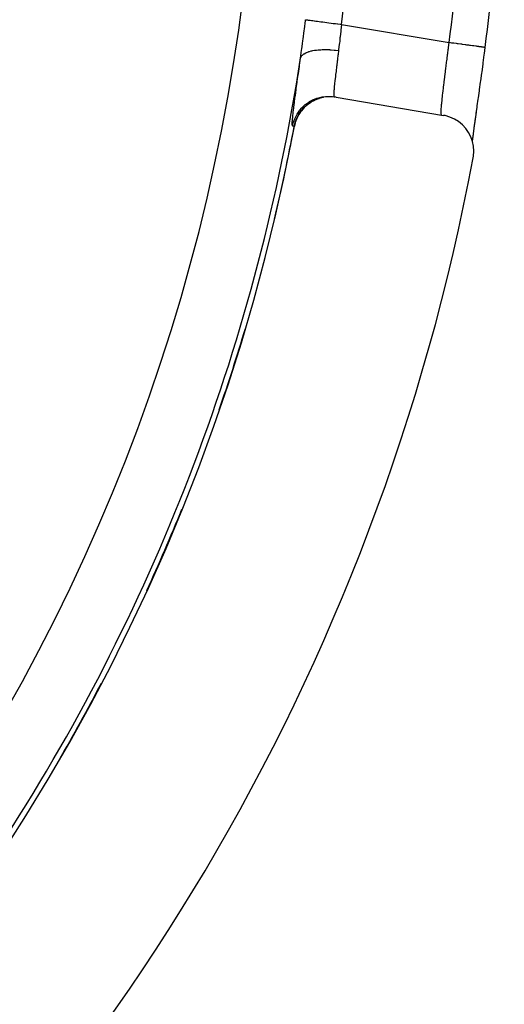
# Model space of a CAD drawing. Units: millimetres. Extents: x -286 to 488, y -305 to 305.
# Drawn here: x 474 to 488, y 1 to 28 of the extents above; entities that cross this region are included whole.
import ezdxf

# ---------------------------------------------------------------- set-up
doc = ezdxf.new("R2010")
doc.units = ezdxf.units.MM
doc.linetypes.add('DASHED', pattern=[9.652, 8.128, -1.524])
doc.layers.add('nevidi', color=4, linetype='DASHED')

msp = doc.modelspace()

# ---------------------------------------------------------------- linework, layer by layer
at = {"color": 2}
for p, q in [((483.078, 25.677), (483.098, 25.673)), ((483.129, 25.668), (486.087, 25.168))]:
    msp.add_line(p, q, dxfattribs=at)
for points in [[(487.23, 27.038), (487.208, 26.87), (487.203, 26.834), (487.173, 26.616), (487.168, 26.581), (487.139, 26.366), (487.134, 26.331), (487.105, 26.119), (487.1, 26.085), (487.071, 25.879), (487.067, 25.846), (487.039, 25.648), (487.035, 25.616), (487.008, 25.427), (487.004, 25.397), (486.979, 25.217), (486.975, 25.189), (486.951, 25.019), (486.948, 24.993), (486.926, 24.837), (486.923, 24.812), (486.904, 24.67), (486.901, 24.648), (486.885, 24.519), (486.883, 24.5), (486.878, 24.465)], [(483.129, 25.668), (483.025, 25.68), (483.022, 25.681), (482.903, 25.68), (482.9, 25.68), (482.781, 25.666), (482.779, 25.665), (482.663, 25.636), (482.661, 25.636), (482.549, 25.593), (482.547, 25.592), (482.441, 25.536), (482.439, 25.534), (482.341, 25.466), (482.339, 25.464), (482.25, 25.385), (482.249, 25.383), (482.17, 25.292), (482.169, 25.291), (482.102, 25.191), (482.1, 25.189), (482.046, 25.083), (482.045, 25.081), (482.004, 24.968), (482.003, 24.966), (481.979, 24.866)], [(486.983, 25.254), (486.957, 25.065), (486.933, 24.891), (486.913, 24.733), (486.895, 24.59), (486.88, 24.464), (486.88, 24.462)], [(486.904, 23.999), (486.911, 24.046), (486.921, 24.181), (486.911, 24.317), (486.884, 24.449), (486.839, 24.577), (486.777, 24.698), (486.7, 24.809), (486.608, 24.908), (486.503, 24.994), (486.388, 25.066), (486.264, 25.121), (486.134, 25.159), (486.087, 25.168)]]:
    msp.add_lwpolyline(points, dxfattribs=at)
for radius, start, end in [(59.842, 352.35374, 0), (55, 190.6173, 349.3827), (54.995, 346.6599, 349.3658), (60, 190.56522, 349.43478), (54.995, 340.953, 343.4108), (54.995, 335.365, 337.9108), (54.995, 329.868, 332.4107)]:
    msp.add_arc((427.921, 35), radius, start, end, dxfattribs=at)
at = {"layer": 'nevidi', "color": 7, "linetype": 'Continuous'}
for p, q in [((483.274, 27.672), (486.24, 27.171)), ((482.436, 25.535), (482.438, 25.536)), ((482.169, 25.292), (482.171, 25.294))]:
    msp.add_line(p, q, dxfattribs=at)
for points in [[(482.148, 26.747), (482.178, 26.964), (482.182, 26.998), (482.201, 27.137), (482.213, 27.232), (482.218, 27.266), (482.249, 27.503), (482.253, 27.538), (482.285, 27.778), (482.288, 27.802)], [(482.288, 27.802), (482.293, 27.802), (482.306, 27.8), (482.307, 27.8), (482.319, 27.798), (482.34, 27.796), (482.341, 27.795), (482.36, 27.793), (482.388, 27.789), (482.39, 27.789), (482.416, 27.786), (482.45, 27.781), (482.453, 27.781), (482.485, 27.776), (482.525, 27.771), (482.529, 27.771), (482.566, 27.766), (482.612, 27.76), (482.615, 27.759), (482.659, 27.753), (482.708, 27.747), (482.713, 27.746), (482.762, 27.74), (482.814, 27.733), (482.819, 27.732), (482.873, 27.725), (482.927, 27.718), (482.932, 27.717), (482.99, 27.71), (483.045, 27.702), (483.05, 27.702), (483.111, 27.694), (483.167, 27.686), (483.172, 27.685), (483.236, 27.677), (483.274, 27.672)], [(483.274, 27.672), (483.257, 27.515), (483.254, 27.492), (483.254, 27.485), (483.237, 27.329), (483.235, 27.306), (483.226, 27.221), (483.218, 27.147), (483.216, 27.124), (483.198, 26.968), (483.197, 26.966), (483.196, 26.953)], [(486.035, 25.177), (486.03, 25.181), (486.029, 25.183), (486.025, 25.197), (486.024, 25.199), (486.024, 25.202), (486.022, 25.231), (486.021, 25.236), (486.021, 25.252), (486.022, 25.276), (486.022, 25.283), (486.024, 25.334), (486.025, 25.341), (486.025, 25.344), (486.03, 25.406), (486.03, 25.417), (486.035, 25.463), (486.037, 25.49), (486.039, 25.503), (486.047, 25.586), (486.049, 25.6), (486.05, 25.614), (486.059, 25.692), (486.061, 25.708), (486.071, 25.794), (486.073, 25.809), (486.075, 25.827), (486.089, 25.937), (486.091, 25.955), (486.096, 25.998), (486.105, 26.073), (486.108, 26.092), (486.123, 26.216), (486.124, 26.224), (486.126, 26.236), (486.142, 26.366), (486.145, 26.387), (486.155, 26.466), (486.162, 26.522), (486.164, 26.544), (486.181, 26.684), (486.184, 26.706), (486.186, 26.721), (486.201, 26.847), (486.204, 26.87), (486.218, 26.984), (486.221, 27.013), (486.224, 27.037), (486.24, 27.171)], [(487.23, 27.038), (487.228, 27.038), (487.227, 27.038), (487.216, 27.04), (487.211, 27.04), (487.207, 27.041), (487.187, 27.044), (487.179, 27.045), (487.172, 27.046), (487.142, 27.05), (487.131, 27.051), (487.121, 27.052), (487.083, 27.057), (487.07, 27.059), (487.057, 27.061), (487.011, 27.067), (486.995, 27.069), (486.979, 27.071), (486.927, 27.078), (486.908, 27.081), (486.889, 27.083), (486.831, 27.091), (486.811, 27.094), (486.789, 27.097), (486.726, 27.105), (486.704, 27.108), (486.68, 27.112), (486.614, 27.12), (486.59, 27.124), (486.564, 27.127), (486.495, 27.136), (486.47, 27.14), (486.442, 27.143), (486.373, 27.153), (486.347, 27.156), (486.318, 27.16), (486.248, 27.17), (486.24, 27.171)], [(482.148, 26.747), (482.148, 26.748), (482.162, 26.783), (482.163, 26.785), (482.164, 26.787), (482.166, 26.789), (482.193, 26.822), (482.197, 26.827), (482.198, 26.828), (482.199, 26.828), (482.237, 26.858), (482.245, 26.863), (482.247, 26.865), (482.25, 26.866), (482.294, 26.89), (482.304, 26.894), (482.313, 26.898), (482.316, 26.9), (482.363, 26.918), (482.375, 26.922), (482.392, 26.927), (482.395, 26.928), (482.444, 26.941), (482.457, 26.944), (482.484, 26.95), (482.488, 26.95), (482.535, 26.959), (482.549, 26.961), (482.588, 26.966), (482.592, 26.967), (482.635, 26.971), (482.651, 26.972), (482.701, 26.976), (482.706, 26.976), (482.742, 26.978), (482.759, 26.979), (482.821, 26.98), (482.827, 26.98), (482.856, 26.979), (482.873, 26.979), (482.948, 26.977), (482.953, 26.976), (482.973, 26.975), (482.991, 26.974), (483.077, 26.967), (483.082, 26.967), (483.092, 26.966), (483.11, 26.964), (483.196, 26.953)], [(483.196, 26.953), (483.182, 26.84), (483.179, 26.818), (483.167, 26.723), (483.163, 26.685), (483.16, 26.664), (483.144, 26.537), (483.142, 26.517), (483.139, 26.498), (483.127, 26.399), (483.125, 26.38), (483.114, 26.294), (483.112, 26.27), (483.109, 26.253), (483.098, 26.152), (483.096, 26.136), (483.094, 26.114), (483.086, 26.045), (483.085, 26.031), (483.078, 25.962), (483.077, 25.95), (483.075, 25.938), (483.07, 25.869), (483.069, 25.859), (483.068, 25.841), (483.065, 25.802), (483.065, 25.793), (483.064, 25.752), (483.064, 25.748), (483.064, 25.742), (483.066, 25.71), (483.066, 25.705), (483.067, 25.697), (483.07, 25.686), (483.071, 25.684), (483.078, 25.677)], [(481.929, 24.875), (481.923, 24.882), (481.923, 24.884), (481.919, 24.91), (481.919, 24.916), (481.92, 24.96), (481.92, 24.969), (481.924, 25.032), (481.925, 25.044), (481.932, 25.126), (481.934, 25.141), (481.945, 25.239), (481.947, 25.257), (481.96, 25.372), (481.963, 25.392), (481.98, 25.524), (481.983, 25.547), (482.002, 25.693), (482.006, 25.718), (482.027, 25.878), (482.031, 25.905), (482.055, 26.077), (482.056, 26.086), (482.059, 26.106), (482.084, 26.292), (482.089, 26.322), (482.116, 26.516), (482.12, 26.549), (482.148, 26.747)], [(481.929, 24.875), (481.949, 24.959), (481.954, 24.977), (481.954, 24.979), (481.989, 25.074), (481.996, 25.091), (481.997, 25.094), (482.043, 25.184), (482.052, 25.2), (482.053, 25.202), (482.109, 25.286), (482.12, 25.301), (482.122, 25.303), (482.187, 25.379), (482.2, 25.393), (482.202, 25.395), (482.276, 25.463), (482.29, 25.474), (482.292, 25.476), (482.375, 25.535), (482.391, 25.544), (482.393, 25.546), (482.482, 25.593), (482.498, 25.601), (482.501, 25.602), (482.595, 25.639), (482.612, 25.644), (482.615, 25.645), (482.713, 25.67), (482.731, 25.673), (482.733, 25.674), (482.833, 25.687), (482.852, 25.688), (482.854, 25.689), (482.955, 25.69), (482.974, 25.689), (482.976, 25.688), (483.076, 25.677), (483.078, 25.677)], [(482.249, 25.384), (482.251, 25.386), (482.335, 25.462), (482.339, 25.466), (482.341, 25.468), (482.434, 25.533), (482.439, 25.536), (482.441, 25.537), (482.541, 25.59), (482.547, 25.593)], [(482.542, 25.591), (482.543, 25.592), (482.546, 25.593)], [(482.549, 25.594), (482.655, 25.634), (482.661, 25.636)], [(482.652, 25.633), (482.657, 25.635), (482.659, 25.636)], [(482.661, 25.636), (482.664, 25.637), (482.773, 25.664), (482.779, 25.665)], [(482.041, 25.078), (482.042, 25.081), (482.043, 25.083), (482.046, 25.088), (482.098, 25.189), (482.099, 25.192), (482.102, 25.197), (482.166, 25.29), (482.167, 25.293), (482.171, 25.297), (482.24, 25.377)], [(482.245, 25.383), (482.247, 25.385), (482.251, 25.389), (482.336, 25.465), (482.338, 25.466)], [(481.976, 24.867), (482, 24.966), (482.001, 24.969), (482.002, 24.974), (482.039, 25.072)], [(481.978, 24.867), (482.001, 24.963), (482.003, 24.968)], [(482.045, 25.083), (482.046, 25.085), (482.098, 25.186), (482.101, 25.191), (482.102, 25.193)], [(481.976, 24.867), (481.956, 24.87), (481.952, 24.871), (481.932, 24.874), (481.929, 24.875)]]:
    msp.add_lwpolyline(points, dxfattribs=at)
for radius, start, end in [(53.052, 327.1626, 32.8374), (55.836, 352.4587, 0), (58.842, 352.35374, 360), (54.851, 327.1626, 351.3468), (54.998, 348.7571, 349.3827), (54.998, 343.1318, 343.1671), (54.998, 337.3292, 337.5113), (54.998, 331.7396, 331.92)]:
    msp.add_arc((427.921, 35), radius, start, end, dxfattribs=at)

doc.saveas('drawing.dxf')
